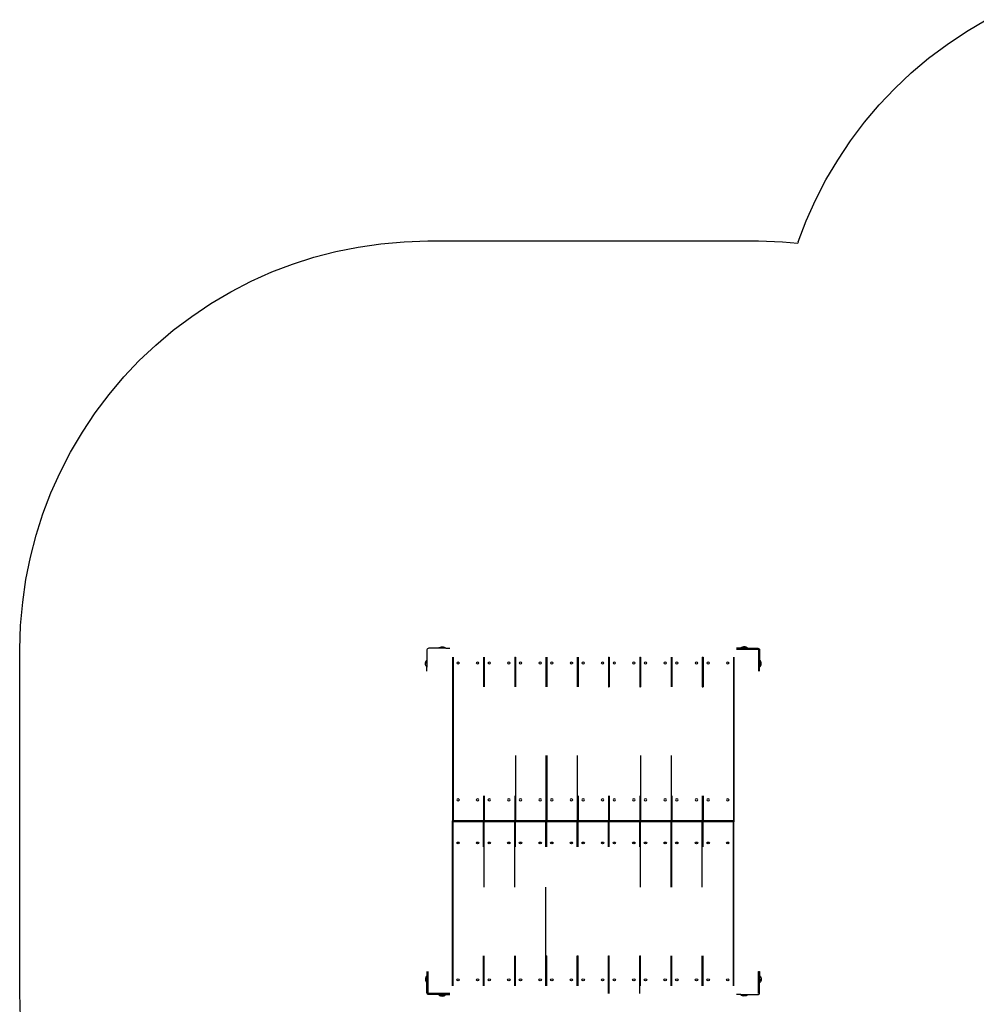
# Model space of a CAD drawing. Units: inches. Extents: x -16263 to -9223, y 9016 to 16639.
# Drawn here: x -16263 to -12748, y 12834 to 16452 of the extents above; entities that cross this region are included whole.
import ezdxf

# ---------------------------------------------------------------- set-up
doc = ezdxf.new("R2010")
doc.units = ezdxf.units.IN
doc.layers.add('Elverdal_SafetyZone', color=7, linetype='Continuous', true_color=0xd53697)
doc.layers.add('Elverdal_Tower', color=7, linetype='Continuous', true_color=0x9c4268)

msp = doc.modelspace()

# ---------------------------------------------------------------- linework, layer by layer
at = {"layer": 'Elverdal_SafetyZone'}
for p, q in [((-12784.7, 16408.2), (-12711.7, 16451.5)), ((-12855.6, 16360.9), (-12784.7, 16408.2)), ((-12923.5, 16310), (-12855.6, 16360.9)), ((-12987.9, 16256), (-12923.5, 16310)), ((-13048.2, 16199.2), (-12987.9, 16256)), ((-13105, 16138.9), (-13048.2, 16199.2)), ((-13159, 16074.5), (-13105, 16138.9)), ((-13209.9, 16006.5), (-13159, 16074.5)), ((-13257.3, 15935.7), (-13209.9, 16006.5)), ((-13300.6, 15862.7), (-13257.3, 15935.7)), ((-13339.4, 15788.1), (-13300.6, 15862.7)), ((-13373.4, 15712.6), (-13339.4, 15788.1)), ((-13402.6, 15635.9), (-13373.4, 15712.6)), ((-15019.8, 15615.8), (-14936, 15627.8)), ((-14936, 15627.8), (-14850.5, 15635.5)), ((-14850.5, 15635.5), (-14763.1, 15638.9)), ((-14763.1, 15638.9), (-13548.1, 15638.9)), ((-13548.1, 15638.9), (-13460.8, 15635.5)), ((-13460.8, 15635.5), (-13404.4, 15630.4)), ((-13402.6, 15635.9), (-13404.4, 15630.4)), ((-15182.1, 15578.8), (-15101.8, 15599.5)), ((-15101.8, 15599.5), (-15019.8, 15615.8)), ((-15337.1, 15524.7), (-15260.5, 15553.9)), ((-15260.5, 15553.9), (-15182.1, 15578.8)), ((-15412.7, 15490.7), (-15337.1, 15524.7)), ((-15487.3, 15451.9), (-15412.7, 15490.7)), ((-15560.3, 15408.6), (-15487.3, 15451.9)), ((-15631.1, 15361.3), (-15560.3, 15408.6)), ((-15699.1, 15310.4), (-15631.1, 15361.3)), ((-15763.5, 15256.3), (-15699.1, 15310.4)), ((-15823.8, 15199.5), (-15763.5, 15256.3)), ((-15880.6, 15139.3), (-15823.8, 15199.5)), ((-15934.6, 15074.8), (-15880.6, 15139.3)), ((-15985.5, 15006.9), (-15934.6, 15074.8)), ((-16032.8, 14936.1), (-15985.5, 15006.9)), ((-16076.1, 14863), (-16032.8, 14936.1)), ((-16115, 14788.4), (-16076.1, 14863)), ((-16148.9, 14712.9), (-16115, 14788.4)), ((-16178.2, 14636.3), (-16148.9, 14712.9)), ((-16203.1, 14557.8), (-16178.2, 14636.3)), ((-16223.7, 14477.6), (-16203.1, 14557.8)), ((-16240, 14395.6), (-16223.7, 14477.6)), ((-16252, 14311.8), (-16240, 14395.6)), ((-16259.7, 14226.2), (-16252, 14311.8)), ((-16263.1, 14138.9), (-16259.7, 14226.2)), ((-16263.1, 12873.9), (-16263.1, 14138.9)), ((-16259.7, 12786.5), (-16263.1, 12873.9))]:
    msp.add_line(p, q, dxfattribs=at)
at = {"layer": 'Elverdal_Tower'}
for points in [[(-14760.3, 14142.6), (-14763.5, 14142.9), (-14767.2, 14139.3), (-14766.8, 14136.1)], [(-14722.7, 14143.5), (-14721, 14144.9), (-14719.1, 14146), (-14717, 14146.8)], [(-14710.4, 14143.5), (-14714.5, 14143.5), (-14718.6, 14143.5), (-14722.7, 14143.5)], [(-14717, 14146.8), (-14714.8, 14147.6), (-14712.6, 14147.9), (-14710.4, 14147.9)], [(-14710.4, 14147.9), (-14708.2, 14147.9), (-14706, 14147.6), (-14703.9, 14146.8)], [(-14710.4, 14143.5), (-14706.3, 14143.5), (-14702.2, 14143.5), (-14698.1, 14143.5)], [(-14703.9, 14146.8), (-14701.7, 14146), (-14699.8, 14144.9), (-14698.1, 14143.5)], [(-13607.4, 14146.8), (-13609.5, 14146), (-13611.5, 14144.9), (-13613.2, 14143.5)], [(-13600.8, 14143.5), (-13604.9, 14143.5), (-13609, 14143.5), (-13613.2, 14143.5)], [(-13600.8, 14147.9), (-13603, 14147.9), (-13605.3, 14147.6), (-13607.4, 14146.8)], [(-13594.3, 14146.8), (-13596.4, 14147.6), (-13598.7, 14147.9), (-13600.8, 14147.9)], [(-13600.8, 14143.5), (-13596.7, 14143.5), (-13592.6, 14143.5), (-13588.5, 14143.5)], [(-13588.5, 14143.5), (-13590.2, 14144.9), (-13592.2, 14146), (-13594.3, 14146.8)], [(-13550.9, 14142.6), (-13547.7, 14142.9), (-13544.1, 14139.3), (-13544.4, 14136.1)], [(-14766.8, 14136.1), (-14766.8, 14123.5), (-14766.8, 14111), (-14766.8, 14098.4)], [(-14722.7, 14142.6), (-14735.3, 14142.6), (-14747.8, 14142.6), (-14760.3, 14142.6)], [(-14698.1, 14142.6), (-14706.3, 14142.6), (-14714.5, 14142.6), (-14722.7, 14142.6)], [(-14697.4, 14142.6), (-14697.6, 14142.6), (-14697.9, 14142.6), (-14698.1, 14142.6)], [(-14697.4, 14142.6), (-14692.4, 14142.6), (-14687.4, 14142.6), (-14682.4, 14142.6)], [(-14672.5, 14110.1), (-14672.5, 13909.4), (-14672.5, 13708.6), (-14672.5, 13507.9)], [(-14671, 14110.1), (-14671, 13909.4), (-14671, 13708.6), (-14671, 13507.9)], [(-14559.1, 14110.1), (-14559.1, 14073.5), (-14559.1, 14036.9), (-14559.1, 14000.3)], [(-14556.1, 14110.1), (-14556.1, 14073.5), (-14556.1, 14036.9), (-14556.1, 14000.3)], [(-14444.3, 14110.1), (-14444.3, 14073.5), (-14444.3, 14036.9), (-14444.3, 14000.3)], [(-14444.3, 14110.1), (-14443.3, 14110.1), (-14442.3, 14110.1), (-14441.3, 14110.1)], [(-14441.3, 14110.1), (-14441.3, 14073.5), (-14441.3, 14036.9), (-14441.3, 14000.3)], [(-14329.4, 14110.1), (-14329.4, 14073.5), (-14329.4, 14036.9), (-14329.4, 14000.3)], [(-14326.4, 14110.1), (-14326.4, 14073.5), (-14326.4, 14036.9), (-14326.4, 14000.3)], [(-14214.5, 14110.1), (-14214.5, 14073.5), (-14214.5, 14036.9), (-14214.5, 14000.3)], [(-14211.6, 14110.1), (-14211.6, 14073.5), (-14211.6, 14036.9), (-14211.6, 14000.3)], [(-14099.7, 14110.1), (-14099.7, 14073.5), (-14099.7, 14036.9), (-14099.7, 14000.3)], [(-14099.7, 14110.1), (-14098.7, 14110.1), (-14097.7, 14110.1), (-14096.7, 14110.1)], [(-14096.7, 14110.1), (-14096.7, 14073.5), (-14096.7, 14036.9), (-14096.7, 14000.3)], [(-13984.8, 14110.1), (-13984.8, 14073.5), (-13984.8, 14036.9), (-13984.8, 14000.3)], [(-13984.8, 14110.1), (-13983.8, 14110.1), (-13982.8, 14110.1), (-13981.9, 14110.1)], [(-13981.9, 14110.1), (-13981.9, 14073.5), (-13981.9, 14036.9), (-13981.9, 14000.3)], [(-13870, 14110.1), (-13870, 14073.5), (-13870, 14036.9), (-13870, 14000.3)], [(-13867, 14110.1), (-13867, 14073.5), (-13867, 14036.9), (-13867, 14000.3)], [(-13755.1, 14110.1), (-13755.1, 14073.5), (-13755.1, 14036.9), (-13755.1, 14000.3)], [(-13755.1, 14110.1), (-13754.1, 14110.1), (-13753.1, 14110.1), (-13752.1, 14110.1)], [(-13752.1, 14110.1), (-13752.1, 14073.5), (-13752.1, 14036.9), (-13752.1, 14000.3)], [(-13640.3, 14110.1), (-13640.3, 13909.4), (-13640.3, 13708.6), (-13640.3, 13507.9)], [(-13638.8, 14110.1), (-13638.8, 13909.4), (-13638.8, 13708.6), (-13638.8, 13507.9)], [(-13613.8, 14142.6), (-13618.8, 14142.6), (-13623.8, 14142.6), (-13628.8, 14142.6)], [(-13548.9, 14138.1), (-13575.5, 14138.1), (-13602.2, 14138.1), (-13628.8, 14138.1)], [(-13613.8, 14142.6), (-13613.6, 14142.6), (-13613.4, 14142.6), (-13613.2, 14142.6)], [(-13613.2, 14142.6), (-13604.9, 14142.6), (-13596.7, 14142.6), (-13588.5, 14142.6)], [(-13588.5, 14142.6), (-13576, 14142.6), (-13563.4, 14142.6), (-13550.9, 14142.6)], [(-13548.9, 14138.1), (-13548.9, 14111.4), (-13548.9, 14084.8), (-13548.9, 14058.2)], [(-13544.4, 14136.1), (-13544.4, 14123.5), (-13544.4, 14111), (-13544.4, 14098.4)], [(-14772.2, 14086.1), (-14772.2, 14088.3), (-14771.8, 14090.6), (-14771.1, 14092.7)], [(-14771.1, 14079.6), (-14771.8, 14081.7), (-14772.2, 14084), (-14772.2, 14086.1)], [(-14771.1, 14092.7), (-14770.3, 14094.8), (-14769.1, 14096.8), (-14767.7, 14098.4)], [(-14767.7, 14073.8), (-14769.1, 14075.5), (-14770.3, 14077.5), (-14771.1, 14079.6)], [(-14767.7, 14086.1), (-14767.7, 14090.2), (-14767.7, 14094.3), (-14767.7, 14098.4)], [(-14767.7, 14086.1), (-14767.7, 14082), (-14767.7, 14077.9), (-14767.7, 14073.8)], [(-14766.8, 14098.4), (-14766.8, 14090.2), (-14766.8, 14082), (-14766.8, 14073.8)], [(-14766.8, 14073.8), (-14766.8, 14073.6), (-14766.8, 14073.4), (-14766.8, 14073.1)], [(-14766.8, 14058.2), (-14766.8, 14063.2), (-14766.8, 14068.2), (-14766.8, 14073.1)], [(-14652.5, 14091.8), (-14654.9, 14091.9), (-14657.6, 14090), (-14657.3, 14088.3)], [(-14657.3, 14088.3), (-14657.6, 14086.7), (-14654.9, 14084.7), (-14652.5, 14084.9)], [(-14647.6, 14088.3), (-14647.4, 14090), (-14650.1, 14091.9), (-14652.5, 14091.8)], [(-14652.5, 14084.9), (-14650.1, 14084.7), (-14647.4, 14086.7), (-14647.6, 14088.3)], [(-14580.6, 14091.8), (-14583, 14091.9), (-14585.7, 14090), (-14585.4, 14088.3)], [(-14585.4, 14088.3), (-14585.7, 14086.7), (-14583, 14084.7), (-14580.6, 14084.9)], [(-14575.7, 14088.3), (-14575.5, 14090), (-14578.2, 14091.9), (-14580.6, 14091.8)], [(-14580.6, 14084.9), (-14578.2, 14084.7), (-14575.5, 14086.7), (-14575.7, 14088.3)], [(-14537.6, 14091.8), (-14540, 14091.9), (-14542.7, 14090), (-14542.5, 14088.3)], [(-14542.5, 14088.3), (-14542.7, 14086.7), (-14540, 14084.7), (-14537.6, 14084.9)], [(-14532.8, 14088.3), (-14532.5, 14090), (-14535.2, 14091.9), (-14537.6, 14091.8)], [(-14537.6, 14084.9), (-14535.2, 14084.7), (-14532.5, 14086.7), (-14532.8, 14088.3)], [(-14465.7, 14091.8), (-14468.1, 14091.9), (-14470.8, 14090), (-14470.6, 14088.3)], [(-14470.6, 14088.3), (-14470.8, 14086.7), (-14468.1, 14084.7), (-14465.7, 14084.9)], [(-14460.9, 14088.3), (-14460.6, 14090), (-14463.3, 14091.9), (-14465.7, 14091.8)], [(-14465.7, 14084.9), (-14463.3, 14084.7), (-14460.6, 14086.7), (-14460.9, 14088.3)], [(-14422.8, 14091.8), (-14425.2, 14091.9), (-14427.9, 14090), (-14427.6, 14088.3)], [(-14427.6, 14088.3), (-14427.9, 14086.7), (-14425.2, 14084.7), (-14422.8, 14084.9)], [(-14417.9, 14088.3), (-14417.7, 14090), (-14420.4, 14091.9), (-14422.8, 14091.8)], [(-14422.8, 14084.9), (-14420.4, 14084.7), (-14417.7, 14086.7), (-14417.9, 14088.3)], [(-14350.9, 14091.8), (-14353.3, 14091.9), (-14356, 14090), (-14355.7, 14088.3)], [(-14355.7, 14088.3), (-14356, 14086.7), (-14353.3, 14084.7), (-14350.9, 14084.9)], [(-14346, 14088.3), (-14345.8, 14090), (-14348.5, 14091.9), (-14350.9, 14091.8)], [(-14350.9, 14084.9), (-14348.5, 14084.7), (-14345.8, 14086.7), (-14346, 14088.3)], [(-14307.9, 14091.8), (-14310.3, 14091.9), (-14313, 14090), (-14312.8, 14088.3)], [(-14312.8, 14088.3), (-14313, 14086.7), (-14310.3, 14084.7), (-14307.9, 14084.9)], [(-14303.1, 14088.3), (-14302.8, 14090), (-14305.5, 14091.9), (-14307.9, 14091.8)], [(-14307.9, 14084.9), (-14305.5, 14084.7), (-14302.8, 14086.7), (-14303.1, 14088.3)], [(-14236, 14091.8), (-14238.4, 14091.9), (-14241.1, 14090), (-14240.9, 14088.3)], [(-14240.9, 14088.3), (-14241.1, 14086.7), (-14238.4, 14084.7), (-14236, 14084.9)], [(-14231.2, 14088.3), (-14230.9, 14090), (-14233.6, 14091.9), (-14236, 14091.8)], [(-14236, 14084.9), (-14233.6, 14084.7), (-14230.9, 14086.7), (-14231.2, 14088.3)], [(-14231.2, 14088.3), (-14231.2, 14088.3), (-14231.2, 14088.2), (-14231.2, 14088.1)], [(-14193.1, 14091.8), (-14195.5, 14091.9), (-14198.2, 14090), (-14197.9, 14088.3)], [(-14197.9, 14088.3), (-14198.2, 14086.7), (-14195.5, 14084.7), (-14193.1, 14084.9)], [(-14188.2, 14088.3), (-14188, 14090), (-14190.7, 14091.9), (-14193.1, 14091.8)], [(-14193.1, 14084.9), (-14190.7, 14084.7), (-14188, 14086.7), (-14188.2, 14088.3)], [(-14121.2, 14091.8), (-14123.6, 14091.9), (-14126.3, 14090), (-14126, 14088.3)], [(-14126, 14088.3), (-14126.3, 14086.7), (-14123.6, 14084.7), (-14121.2, 14084.9)], [(-14116.3, 14088.3), (-14116.1, 14090), (-14118.8, 14091.9), (-14121.2, 14091.8)], [(-14121.2, 14084.9), (-14118.8, 14084.7), (-14116.1, 14086.7), (-14116.3, 14088.3)], [(-14099.7, 14099.1), (-14098.7, 14099.1), (-14097.7, 14099.1), (-14096.7, 14099.1)], [(-14078.2, 14091.8), (-14080.6, 14091.9), (-14083.3, 14090), (-14083.1, 14088.3)], [(-14083.1, 14088.3), (-14083.3, 14086.7), (-14080.6, 14084.7), (-14078.2, 14084.9)], [(-14073.4, 14088.3), (-14073.1, 14090), (-14075.8, 14091.9), (-14078.2, 14091.8)], [(-14078.2, 14084.9), (-14075.8, 14084.7), (-14073.1, 14086.7), (-14073.4, 14088.3)], [(-14006.3, 14091.8), (-14008.7, 14091.9), (-14011.4, 14090), (-14011.2, 14088.3)], [(-14011.2, 14088.3), (-14011.4, 14086.7), (-14008.7, 14084.7), (-14006.3, 14084.9)], [(-14001.5, 14088.3), (-14001.2, 14090), (-14003.9, 14091.9), (-14006.3, 14091.8)], [(-14006.3, 14084.9), (-14003.9, 14084.7), (-14001.2, 14086.7), (-14001.5, 14088.3)], [(-13984.8, 14099.1), (-13983.8, 14099.1), (-13982.8, 14099.1), (-13981.9, 14099.1)], [(-13963.4, 14091.8), (-13965.8, 14091.9), (-13968.5, 14090), (-13968.2, 14088.3)], [(-13968.2, 14088.3), (-13968.5, 14086.7), (-13965.8, 14084.7), (-13963.4, 14084.9)], [(-13958.5, 14088.3), (-13958.3, 14090), (-13961, 14091.9), (-13963.4, 14091.8)], [(-13963.4, 14084.9), (-13961, 14084.7), (-13958.3, 14086.7), (-13958.5, 14088.3)], [(-13891.5, 14091.8), (-13893.9, 14091.9), (-13896.6, 14090), (-13896.3, 14088.3)], [(-13896.3, 14088.3), (-13896.6, 14086.7), (-13893.9, 14084.7), (-13891.5, 14084.9)], [(-13886.6, 14088.3), (-13886.4, 14090), (-13889.1, 14091.9), (-13891.5, 14091.8)], [(-13891.5, 14084.9), (-13889.1, 14084.7), (-13886.4, 14086.7), (-13886.6, 14088.3)], [(-13848.5, 14091.8), (-13850.9, 14091.9), (-13853.6, 14090), (-13853.4, 14088.3)], [(-13853.4, 14088.3), (-13853.6, 14086.7), (-13850.9, 14084.7), (-13848.5, 14084.9)], [(-13843.7, 14088.3), (-13843.4, 14090), (-13846.1, 14091.9), (-13848.5, 14091.8)], [(-13848.5, 14084.9), (-13846.1, 14084.7), (-13843.4, 14086.7), (-13843.7, 14088.3)], [(-13776.1, 14091.8), (-13778.5, 14091.9), (-13781.2, 14090), (-13781, 14088.3)], [(-13781, 14088.3), (-13781.2, 14086.7), (-13778.5, 14084.7), (-13776.1, 14084.9)], [(-13771.3, 14088.3), (-13771, 14090), (-13773.7, 14091.9), (-13776.1, 14091.8)], [(-13776.1, 14084.9), (-13773.7, 14084.7), (-13771, 14086.7), (-13771.3, 14088.3)], [(-13755.1, 14099.1), (-13754.1, 14099.1), (-13753.1, 14099.1), (-13752.1, 14099.1)], [(-13733.7, 14091.8), (-13736.1, 14091.9), (-13738.8, 14090), (-13738.5, 14088.3)], [(-13738.5, 14088.3), (-13738.8, 14086.7), (-13736.1, 14084.7), (-13733.7, 14084.9)], [(-13728.8, 14088.3), (-13728.6, 14090), (-13731.3, 14091.9), (-13733.7, 14091.8)], [(-13733.7, 14084.9), (-13731.3, 14084.7), (-13728.6, 14086.7), (-13728.8, 14088.3)], [(-13661.8, 14091.8), (-13664.1, 14091.9), (-13666.9, 14090), (-13666.6, 14088.3)], [(-13666.6, 14088.3), (-13666.9, 14086.7), (-13664.1, 14084.7), (-13661.8, 14084.9)], [(-13656.9, 14088.3), (-13656.7, 14090), (-13659.4, 14091.9), (-13661.8, 14091.8)], [(-13661.8, 14084.9), (-13659.4, 14084.7), (-13656.7, 14086.7), (-13656.9, 14088.3)], [(-13544.4, 14098.4), (-13544.4, 14090.2), (-13544.4, 14082), (-13544.4, 14073.8)], [(-13544.4, 14073.8), (-13544.4, 14073.6), (-13544.4, 14073.4), (-13544.4, 14073.1)], [(-13544.4, 14058.2), (-13544.4, 14063.2), (-13544.4, 14068.2), (-13544.4, 14073.1)], [(-13540.2, 14092.7), (-13541, 14094.8), (-13542.1, 14096.8), (-13543.5, 14098.4)], [(-13543.5, 14086.1), (-13543.5, 14090.2), (-13543.5, 14094.3), (-13543.5, 14098.4)], [(-13543.5, 14086.1), (-13543.5, 14082), (-13543.5, 14077.9), (-13543.5, 14073.8)], [(-13543.5, 14073.8), (-13542.1, 14075.5), (-13541, 14077.5), (-13540.2, 14079.6)], [(-13539, 14086.1), (-13539, 14088.3), (-13539.4, 14090.6), (-13540.2, 14092.7)], [(-13540.2, 14079.6), (-13539.4, 14081.7), (-13539, 14084), (-13539, 14086.1)], [(-14099.7, 14032), (-14098.7, 14032), (-14097.7, 14032), (-14096.7, 14032)], [(-14099.7, 14000.3), (-14098.7, 14000.3), (-14097.7, 14000.3), (-14096.7, 14000.3)], [(-13984.8, 14032), (-13983.8, 14032), (-13982.8, 14032), (-13981.9, 14032)], [(-13984.8, 14000.3), (-13983.8, 14000.3), (-13982.8, 14000.3), (-13981.9, 14000.3)], [(-13755.1, 14032), (-13754.1, 14032), (-13753.1, 14032), (-13752.1, 14032)], [(-13755.1, 14000.3), (-13754.1, 14000.3), (-13753.1, 14000.3), (-13752.1, 14000.3)], [(-14441.3, 13748.6), (-14441.3, 13716.9), (-14441.3, 13685.3), (-14441.3, 13653.7)], [(-14329.4, 13748.6), (-14329.4, 13716.9), (-14329.4, 13685.3), (-14329.4, 13653.7)], [(-14326.4, 13748.6), (-14326.4, 13716.9), (-14326.4, 13685.3), (-14326.4, 13653.7)], [(-14214.5, 13748.6), (-14214.5, 13716.9), (-14214.5, 13685.3), (-14214.5, 13653.7)], [(-13981.9, 13748.6), (-13981.9, 13716.9), (-13981.9, 13685.3), (-13981.9, 13653.7)], [(-13870, 13748.6), (-13870, 13716.9), (-13870, 13685.3), (-13870, 13653.7)], [(-14441.3, 13653.7), (-14441.3, 13635.8), (-14441.3, 13617.9), (-14441.3, 13600)], [(-14329.4, 13653.7), (-14329.4, 13635.8), (-14329.4, 13617.9), (-14329.4, 13600)], [(-14326.4, 13653.7), (-14326.4, 13635.8), (-14326.4, 13617.9), (-14326.4, 13600)], [(-14214.5, 13653.7), (-14214.5, 13635.8), (-14214.5, 13617.9), (-14214.5, 13600)], [(-13981.9, 13653.7), (-13981.9, 13635.8), (-13981.9, 13617.9), (-13981.9, 13600)], [(-13870, 13653.7), (-13870, 13635.8), (-13870, 13617.9), (-13870, 13600)], [(-14652.5, 13589.1), (-14654.9, 13589.2), (-14657.6, 13587.3), (-14657.3, 13585.6)], [(-14657.3, 13585.6), (-14657.6, 13583.9), (-14654.9, 13582), (-14652.5, 13582.2)], [(-14647.6, 13585.6), (-14647.4, 13587.3), (-14650.1, 13589.2), (-14652.5, 13589.1)], [(-14652.5, 13582.2), (-14650.1, 13582), (-14647.4, 13583.9), (-14647.6, 13585.6)], [(-14580.6, 13589.1), (-14583, 13589.2), (-14585.7, 13587.3), (-14585.4, 13585.6)], [(-14585.4, 13585.6), (-14585.7, 13583.9), (-14583, 13582), (-14580.6, 13582.2)], [(-14575.7, 13585.6), (-14575.5, 13587.3), (-14578.2, 13589.2), (-14580.6, 13589.1)], [(-14580.6, 13582.2), (-14578.2, 13582), (-14575.5, 13583.9), (-14575.7, 13585.6)], [(-14559.1, 13600), (-14559.1, 13569.3), (-14559.1, 13538.6), (-14559.1, 13507.9)], [(-14556.1, 13600), (-14556.1, 13569.3), (-14556.1, 13538.6), (-14556.1, 13507.9)], [(-14537.6, 13589.1), (-14540, 13589.2), (-14542.7, 13587.3), (-14542.5, 13585.6)], [(-14542.5, 13585.6), (-14542.7, 13583.9), (-14540, 13582), (-14537.6, 13582.2)], [(-14532.8, 13585.6), (-14532.5, 13587.3), (-14535.2, 13589.2), (-14537.6, 13589.1)], [(-14537.6, 13582.2), (-14535.2, 13582), (-14532.5, 13583.9), (-14532.8, 13585.6)], [(-14465.7, 13589.1), (-14468.1, 13589.2), (-14470.8, 13587.3), (-14470.6, 13585.6)], [(-14470.6, 13585.6), (-14470.8, 13583.9), (-14468.1, 13582), (-14465.7, 13582.2)], [(-14460.9, 13585.6), (-14460.6, 13587.3), (-14463.3, 13589.2), (-14465.7, 13589.1)], [(-14465.7, 13582.2), (-14463.3, 13582), (-14460.6, 13583.9), (-14460.9, 13585.6)], [(-14444.3, 13600), (-14444.3, 13569.3), (-14444.3, 13538.6), (-14444.3, 13507.9)], [(-14441.3, 13600), (-14441.3, 13569.3), (-14441.3, 13538.6), (-14441.3, 13507.9)], [(-14422.8, 13589.1), (-14425.2, 13589.2), (-14427.9, 13587.3), (-14427.6, 13585.6)], [(-14427.6, 13585.6), (-14427.9, 13583.9), (-14425.2, 13582), (-14422.8, 13582.2)], [(-14417.9, 13585.6), (-14417.7, 13587.3), (-14420.4, 13589.2), (-14422.8, 13589.1)], [(-14422.8, 13582.2), (-14420.4, 13582), (-14417.7, 13583.9), (-14417.9, 13585.6)], [(-14350.9, 13589.1), (-14353.3, 13589.2), (-14356, 13587.3), (-14355.7, 13585.6)], [(-14355.7, 13585.6), (-14356, 13583.9), (-14353.3, 13582), (-14350.9, 13582.2)], [(-14346, 13585.6), (-14345.8, 13587.3), (-14348.5, 13589.2), (-14350.9, 13589.1)], [(-14350.9, 13582.2), (-14348.5, 13582), (-14345.8, 13583.9), (-14346, 13585.6)], [(-14329.4, 13600), (-14329.4, 13569.3), (-14329.4, 13538.6), (-14329.4, 13507.9)], [(-14326.4, 13600), (-14326.4, 13569.3), (-14326.4, 13538.6), (-14326.4, 13507.9)], [(-14307.9, 13589.1), (-14310.3, 13589.2), (-14313, 13587.3), (-14312.8, 13585.6)], [(-14312.8, 13585.6), (-14313, 13583.9), (-14310.3, 13582), (-14307.9, 13582.2)], [(-14303.1, 13585.6), (-14302.8, 13587.3), (-14305.5, 13589.2), (-14307.9, 13589.1)], [(-14307.9, 13582.2), (-14305.5, 13582), (-14302.8, 13583.9), (-14303.1, 13585.6)], [(-14236, 13589.1), (-14238.4, 13589.2), (-14241.1, 13587.3), (-14240.9, 13585.6)], [(-14240.9, 13585.6), (-14241.1, 13583.9), (-14238.4, 13582), (-14236, 13582.2)], [(-14231.2, 13585.6), (-14230.9, 13587.3), (-14233.6, 13589.2), (-14236, 13589.1)], [(-14236, 13582.2), (-14233.6, 13582), (-14230.9, 13583.9), (-14231.2, 13585.6)], [(-14214.5, 13600), (-14214.5, 13569.3), (-14214.5, 13538.6), (-14214.5, 13507.9)], [(-14211.6, 13600), (-14211.6, 13569.3), (-14211.6, 13538.6), (-14211.6, 13507.9)], [(-14193.1, 13589.1), (-14195.5, 13589.2), (-14198.2, 13587.3), (-14197.9, 13585.6)], [(-14197.9, 13585.6), (-14198.2, 13583.9), (-14195.5, 13582), (-14193.1, 13582.2)], [(-14188.2, 13585.6), (-14188, 13587.3), (-14190.7, 13589.2), (-14193.1, 13589.1)], [(-14193.1, 13582.2), (-14190.7, 13582), (-14188, 13583.9), (-14188.2, 13585.6)], [(-14121.2, 13589.1), (-14123.6, 13589.2), (-14126.3, 13587.3), (-14126, 13585.6)], [(-14126, 13585.6), (-14126.3, 13583.9), (-14123.6, 13582), (-14121.2, 13582.2)], [(-14116.3, 13585.6), (-14116.1, 13587.3), (-14118.8, 13589.2), (-14121.2, 13589.1)], [(-14121.2, 13582.2), (-14118.8, 13582), (-14116.1, 13583.9), (-14116.3, 13585.6)], [(-14099.7, 13600), (-14099.7, 13569.3), (-14099.7, 13538.6), (-14099.7, 13507.9)], [(-14096.7, 13600), (-14096.7, 13569.3), (-14096.7, 13538.6), (-14096.7, 13507.9)], [(-14078.2, 13589.1), (-14080.6, 13589.2), (-14083.3, 13587.3), (-14083.1, 13585.6)], [(-14083.1, 13585.6), (-14083.3, 13583.9), (-14080.6, 13582), (-14078.2, 13582.2)], [(-14073.4, 13585.6), (-14073.1, 13587.3), (-14075.8, 13589.2), (-14078.2, 13589.1)], [(-14078.2, 13582.2), (-14075.8, 13582), (-14073.1, 13583.9), (-14073.4, 13585.6)], [(-14006.3, 13589.1), (-14008.7, 13589.2), (-14011.4, 13587.3), (-14011.2, 13585.6)], [(-14011.2, 13585.6), (-14011.4, 13583.9), (-14008.7, 13582), (-14006.3, 13582.2)], [(-14001.5, 13585.6), (-14001.2, 13587.3), (-14003.9, 13589.2), (-14006.3, 13589.1)], [(-14006.3, 13582.2), (-14003.9, 13582), (-14001.2, 13583.9), (-14001.5, 13585.6)], [(-13984.8, 13600), (-13984.8, 13569.3), (-13984.8, 13538.6), (-13984.8, 13507.9)], [(-13981.9, 13600), (-13981.9, 13569.3), (-13981.9, 13538.6), (-13981.9, 13507.9)], [(-13963.4, 13589.1), (-13965.8, 13589.2), (-13968.5, 13587.3), (-13968.2, 13585.6)], [(-13968.2, 13585.6), (-13968.5, 13583.9), (-13965.8, 13582), (-13963.4, 13582.2)], [(-13958.5, 13585.6), (-13958.3, 13587.3), (-13961, 13589.2), (-13963.4, 13589.1)], [(-13963.4, 13582.2), (-13961, 13582), (-13958.3, 13583.9), (-13958.5, 13585.6)], [(-13891.5, 13589.1), (-13893.9, 13589.2), (-13896.6, 13587.3), (-13896.3, 13585.6)], [(-13896.3, 13585.6), (-13896.6, 13583.9), (-13893.9, 13582), (-13891.5, 13582.2)], [(-13886.6, 13585.6), (-13886.4, 13587.3), (-13889.1, 13589.2), (-13891.5, 13589.1)], [(-13891.5, 13582.2), (-13889.1, 13582), (-13886.4, 13583.9), (-13886.6, 13585.6)], [(-13870, 13600), (-13870, 13569.3), (-13870, 13538.6), (-13870, 13507.9)], [(-13867, 13600), (-13867, 13569.3), (-13867, 13538.6), (-13867, 13507.9)], [(-13848.5, 13589.1), (-13850.9, 13589.2), (-13853.6, 13587.3), (-13853.4, 13585.6)], [(-13853.4, 13585.6), (-13853.6, 13583.9), (-13850.9, 13582), (-13848.5, 13582.2)], [(-13843.7, 13585.6), (-13843.4, 13587.3), (-13846.1, 13589.2), (-13848.5, 13589.1)], [(-13848.5, 13582.2), (-13846.1, 13582), (-13843.4, 13583.9), (-13843.7, 13585.6)], [(-13776.1, 13589.1), (-13778.5, 13589.2), (-13781.2, 13587.3), (-13781, 13585.6)], [(-13781, 13585.6), (-13781.2, 13583.9), (-13778.5, 13582), (-13776.1, 13582.2)], [(-13771.3, 13585.6), (-13771, 13587.3), (-13773.7, 13589.2), (-13776.1, 13589.1)], [(-13776.1, 13582.2), (-13773.7, 13582), (-13771, 13583.9), (-13771.3, 13585.6)], [(-13755.1, 13600), (-13755.1, 13569.3), (-13755.1, 13538.6), (-13755.1, 13507.9)], [(-13752.1, 13600), (-13752.1, 13569.3), (-13752.1, 13538.6), (-13752.1, 13507.9)], [(-13733.7, 13589.1), (-13736.1, 13589.2), (-13738.8, 13587.3), (-13738.5, 13585.6)], [(-13738.5, 13585.6), (-13738.8, 13583.9), (-13736.1, 13582), (-13733.7, 13582.2)], [(-13728.8, 13585.6), (-13728.6, 13587.3), (-13731.3, 13589.2), (-13733.7, 13589.1)], [(-13733.7, 13582.2), (-13731.3, 13582), (-13728.6, 13583.9), (-13728.8, 13585.6)], [(-13661.8, 13589.1), (-13664.1, 13589.2), (-13666.9, 13587.3), (-13666.6, 13585.6)], [(-13666.6, 13585.6), (-13666.9, 13583.9), (-13664.1, 13582), (-13661.8, 13582.2)], [(-13656.9, 13585.6), (-13656.7, 13587.3), (-13659.4, 13589.2), (-13661.8, 13589.1)], [(-13661.8, 13582.2), (-13659.4, 13582), (-13656.7, 13583.9), (-13656.9, 13585.6)], [(-13638.8, 13507.9), (-13983.3, 13507.9), (-14327.9, 13507.9), (-14672.5, 13507.9)], [(-14672.5, 13504.9), (-14672.5, 13505.9), (-14672.5, 13506.9), (-14672.5, 13507.9)], [(-13638.8, 13504.9), (-13983.3, 13504.9), (-14327.9, 13504.9), (-14672.5, 13504.9)], [(-14672.5, 12902.7), (-14672.5, 13103.4), (-14672.5, 13304.1), (-14672.5, 13504.9)], [(-14671, 12902.7), (-14671, 13103.4), (-14671, 13304.1), (-14671, 13504.9)], [(-14559.1, 13412.8), (-14559.1, 13443.5), (-14559.1, 13474.2), (-14559.1, 13504.9)], [(-14556.1, 13412.8), (-14556.1, 13443.5), (-14556.1, 13474.2), (-14556.1, 13504.9)], [(-14444.3, 13412.8), (-14444.3, 13443.5), (-14444.3, 13474.2), (-14444.3, 13504.9)], [(-14441.3, 13412.8), (-14441.3, 13443.5), (-14441.3, 13474.2), (-14441.3, 13504.9)], [(-14329.4, 13412.8), (-14329.4, 13443.5), (-14329.4, 13474.2), (-14329.4, 13504.9)], [(-14326.4, 13412.8), (-14326.4, 13443.5), (-14326.4, 13474.2), (-14326.4, 13504.9)], [(-14214.5, 13412.8), (-14214.5, 13443.5), (-14214.5, 13474.2), (-14214.5, 13504.9)], [(-14211.6, 13412.8), (-14211.6, 13443.5), (-14211.6, 13474.2), (-14211.6, 13504.9)], [(-14099.7, 13412.8), (-14099.7, 13443.5), (-14099.7, 13474.2), (-14099.7, 13504.9)], [(-14096.7, 13412.8), (-14096.7, 13443.5), (-14096.7, 13474.2), (-14096.7, 13504.9)], [(-13984.8, 13412.8), (-13984.8, 13443.5), (-13984.8, 13474.2), (-13984.8, 13504.9)], [(-13981.9, 13412.8), (-13981.9, 13443.5), (-13981.9, 13474.2), (-13981.9, 13504.9)], [(-13870, 13412.8), (-13870, 13443.5), (-13870, 13474.2), (-13870, 13504.9)], [(-13867, 13412.8), (-13867, 13443.5), (-13867, 13474.2), (-13867, 13504.9)], [(-13755.1, 13412.8), (-13755.1, 13443.5), (-13755.1, 13474.2), (-13755.1, 13504.9)], [(-13752.1, 13412.8), (-13752.1, 13443.5), (-13752.1, 13474.2), (-13752.1, 13504.9)], [(-13640.3, 12902.7), (-13640.3, 13103.4), (-13640.3, 13304.1), (-13640.3, 13504.9)], [(-13638.8, 13507.9), (-13638.8, 13506.9), (-13638.8, 13505.9), (-13638.8, 13504.9)], [(-13638.8, 12902.7), (-13638.8, 13103.4), (-13638.8, 13304.1), (-13638.8, 13504.9)], [(-14657.3, 13427.1), (-14657.6, 13428.8), (-14654.9, 13430.7), (-14652.5, 13430.6)], [(-14652.5, 13423.7), (-14654.9, 13423.5), (-14657.6, 13425.4), (-14657.3, 13427.1)], [(-14652.5, 13430.6), (-14650.1, 13430.7), (-14647.4, 13428.8), (-14647.6, 13427.1)], [(-14647.6, 13427.1), (-14647.4, 13425.4), (-14650.1, 13423.5), (-14652.5, 13423.7)], [(-14585.4, 13427.1), (-14585.7, 13428.8), (-14583, 13430.7), (-14580.6, 13430.6)], [(-14580.6, 13423.7), (-14583, 13423.5), (-14585.7, 13425.4), (-14585.4, 13427.1)], [(-14580.6, 13430.6), (-14578.2, 13430.7), (-14575.5, 13428.8), (-14575.7, 13427.1)], [(-14575.7, 13427.1), (-14575.5, 13425.4), (-14578.2, 13423.5), (-14580.6, 13423.7)], [(-14542.5, 13427.1), (-14542.7, 13428.8), (-14540, 13430.7), (-14537.6, 13430.6)], [(-14537.6, 13423.7), (-14540, 13423.5), (-14542.7, 13425.4), (-14542.5, 13427.1)], [(-14537.6, 13430.6), (-14535.2, 13430.7), (-14532.5, 13428.8), (-14532.8, 13427.1)], [(-14532.8, 13427.1), (-14532.5, 13425.4), (-14535.2, 13423.5), (-14537.6, 13423.7)], [(-14470.6, 13427.1), (-14470.8, 13428.8), (-14468.1, 13430.7), (-14465.7, 13430.6)], [(-14465.7, 13423.7), (-14468.1, 13423.5), (-14470.8, 13425.4), (-14470.6, 13427.1)], [(-14465.7, 13430.6), (-14463.3, 13430.7), (-14460.6, 13428.8), (-14460.9, 13427.1)], [(-14460.9, 13427.1), (-14460.6, 13425.4), (-14463.3, 13423.5), (-14465.7, 13423.7)], [(-14427.6, 13427.1), (-14427.9, 13428.8), (-14425.2, 13430.7), (-14422.8, 13430.6)], [(-14422.8, 13423.7), (-14425.2, 13423.5), (-14427.9, 13425.4), (-14427.6, 13427.1)], [(-14422.8, 13430.6), (-14420.4, 13430.7), (-14417.7, 13428.8), (-14417.9, 13427.1)], [(-14417.9, 13427.1), (-14417.7, 13425.4), (-14420.4, 13423.5), (-14422.8, 13423.7)], [(-14355.7, 13427.1), (-14356, 13428.8), (-14353.3, 13430.7), (-14350.9, 13430.6)], [(-14350.9, 13423.7), (-14353.3, 13423.5), (-14356, 13425.4), (-14355.7, 13427.1)], [(-14350.9, 13430.6), (-14348.5, 13430.7), (-14345.8, 13428.8), (-14346, 13427.1)], [(-14346, 13427.1), (-14345.8, 13425.4), (-14348.5, 13423.5), (-14350.9, 13423.7)], [(-14312.8, 13427.1), (-14313, 13428.8), (-14310.3, 13430.7), (-14307.9, 13430.6)], [(-14307.9, 13423.7), (-14310.3, 13423.5), (-14313, 13425.4), (-14312.8, 13427.1)], [(-14307.9, 13430.6), (-14305.5, 13430.7), (-14302.8, 13428.8), (-14303.1, 13427.1)], [(-14303.1, 13427.1), (-14302.8, 13425.4), (-14305.5, 13423.5), (-14307.9, 13423.7)], [(-14240.9, 13427.1), (-14241.1, 13428.8), (-14238.4, 13430.7), (-14236, 13430.6)], [(-14236, 13423.7), (-14238.4, 13423.5), (-14241.1, 13425.4), (-14240.9, 13427.1)], [(-14236, 13430.6), (-14233.6, 13430.7), (-14230.9, 13428.8), (-14231.2, 13427.1)], [(-14231.2, 13427.1), (-14230.9, 13425.4), (-14233.6, 13423.5), (-14236, 13423.7)], [(-14197.9, 13427.1), (-14198.2, 13428.8), (-14195.5, 13430.7), (-14193.1, 13430.6)], [(-14193.1, 13423.7), (-14195.5, 13423.5), (-14198.2, 13425.4), (-14197.9, 13427.1)], [(-14193.1, 13430.6), (-14190.7, 13430.7), (-14188, 13428.8), (-14188.2, 13427.1)], [(-14188.2, 13427.1), (-14188, 13425.4), (-14190.7, 13423.5), (-14193.1, 13423.7)], [(-14126, 13427.1), (-14126.3, 13428.8), (-14123.6, 13430.7), (-14121.2, 13430.6)], [(-14121.2, 13423.7), (-14123.6, 13423.5), (-14126.3, 13425.4), (-14126, 13427.1)], [(-14121.2, 13430.6), (-14118.8, 13430.7), (-14116.1, 13428.8), (-14116.3, 13427.1)], [(-14116.3, 13427.1), (-14116.1, 13425.4), (-14118.8, 13423.5), (-14121.2, 13423.7)], [(-14083.1, 13427.1), (-14083.3, 13428.8), (-14080.6, 13430.7), (-14078.2, 13430.6)], [(-14078.2, 13423.7), (-14080.6, 13423.5), (-14083.3, 13425.4), (-14083.1, 13427.1)], [(-14078.2, 13430.6), (-14075.8, 13430.7), (-14073.1, 13428.8), (-14073.4, 13427.1)], [(-14073.4, 13427.1), (-14073.1, 13425.4), (-14075.8, 13423.5), (-14078.2, 13423.7)], [(-14011.2, 13427.1), (-14011.4, 13428.8), (-14008.7, 13430.7), (-14006.3, 13430.6)], [(-14006.3, 13423.7), (-14008.7, 13423.5), (-14011.4, 13425.4), (-14011.2, 13427.1)], [(-14006.3, 13430.6), (-14003.9, 13430.7), (-14001.2, 13428.8), (-14001.5, 13427.1)], [(-14001.5, 13427.1), (-14001.2, 13425.4), (-14003.9, 13423.5), (-14006.3, 13423.7)], [(-13968.2, 13427.1), (-13968.5, 13428.8), (-13965.8, 13430.7), (-13963.4, 13430.6)], [(-13963.4, 13423.7), (-13965.8, 13423.5), (-13968.5, 13425.4), (-13968.2, 13427.1)], [(-13963.4, 13430.6), (-13961, 13430.7), (-13958.3, 13428.8), (-13958.5, 13427.1)], [(-13958.5, 13427.1), (-13958.3, 13425.4), (-13961, 13423.5), (-13963.4, 13423.7)], [(-13896.3, 13427.1), (-13896.6, 13428.8), (-13893.9, 13430.7), (-13891.5, 13430.6)], [(-13891.5, 13423.7), (-13893.9, 13423.5), (-13896.6, 13425.4), (-13896.3, 13427.1)], [(-13891.5, 13430.6), (-13889.1, 13430.7), (-13886.4, 13428.8), (-13886.6, 13427.1)], [(-13886.6, 13427.1), (-13886.4, 13425.4), (-13889.1, 13423.5), (-13891.5, 13423.7)], [(-13853.4, 13427.1), (-13853.6, 13428.8), (-13850.9, 13430.7), (-13848.5, 13430.6)], [(-13848.5, 13423.7), (-13850.9, 13423.5), (-13853.6, 13425.4), (-13853.4, 13427.1)], [(-13848.5, 13430.6), (-13846.1, 13430.7), (-13843.4, 13428.8), (-13843.7, 13427.1)], [(-13843.7, 13427.1), (-13843.4, 13425.4), (-13846.1, 13423.5), (-13848.5, 13423.7)], [(-13781, 13427.1), (-13781.2, 13428.8), (-13778.5, 13430.7), (-13776.1, 13430.6)], [(-13776.1, 13423.7), (-13778.5, 13423.5), (-13781.2, 13425.4), (-13781, 13427.1)], [(-13776.1, 13430.6), (-13773.7, 13430.7), (-13771, 13428.8), (-13771.3, 13427.1)], [(-13771.3, 13427.1), (-13771, 13425.4), (-13773.7, 13423.5), (-13776.1, 13423.7)], [(-13738.5, 13427.1), (-13738.8, 13428.8), (-13736.1, 13430.7), (-13733.7, 13430.6)], [(-13733.7, 13423.7), (-13736.1, 13423.5), (-13738.8, 13425.4), (-13738.5, 13427.1)], [(-13733.7, 13430.6), (-13731.3, 13430.7), (-13728.6, 13428.8), (-13728.8, 13427.1)], [(-13728.8, 13427.1), (-13728.6, 13425.4), (-13731.3, 13423.5), (-13733.7, 13423.7)], [(-13666.6, 13427.1), (-13666.9, 13428.8), (-13664.1, 13430.7), (-13661.8, 13430.6)], [(-13661.8, 13423.7), (-13664.1, 13423.5), (-13666.9, 13425.4), (-13666.6, 13427.1)], [(-13661.8, 13430.6), (-13659.4, 13430.7), (-13656.7, 13428.8), (-13656.9, 13427.1)], [(-13656.9, 13427.1), (-13656.7, 13425.4), (-13659.4, 13423.5), (-13661.8, 13423.7)], [(-14556.1, 13359.1), (-14556.1, 13377), (-14556.1, 13394.9), (-14556.1, 13412.8)], [(-14444.3, 13359.1), (-14444.3, 13377), (-14444.3, 13394.9), (-14444.3, 13412.8)], [(-13981.9, 13359.1), (-13981.9, 13377), (-13981.9, 13394.9), (-13981.9, 13412.8)], [(-13870, 13359.1), (-13870, 13377), (-13870, 13394.9), (-13870, 13412.8)], [(-13867, 13359.1), (-13867, 13377), (-13867, 13394.9), (-13867, 13412.8)], [(-13755.1, 13359.1), (-13755.1, 13377), (-13755.1, 13394.9), (-13755.1, 13412.8)], [(-14556.1, 13264.2), (-14556.1, 13295.8), (-14556.1, 13327.4), (-14556.1, 13359.1)], [(-14444.3, 13264.2), (-14444.3, 13295.8), (-14444.3, 13327.4), (-14444.3, 13359.1)], [(-13981.9, 13264.2), (-13981.9, 13295.8), (-13981.9, 13327.4), (-13981.9, 13359.1)], [(-13870, 13264.2), (-13870, 13295.8), (-13870, 13327.4), (-13870, 13359.1)], [(-13867, 13264.2), (-13867, 13295.8), (-13867, 13327.4), (-13867, 13359.1)], [(-13755.1, 13264.2), (-13755.1, 13295.8), (-13755.1, 13327.4), (-13755.1, 13359.1)], [(-14329.4, 13012.5), (-14329.4, 13096.4), (-14329.4, 13180.3), (-14329.4, 13264.2)], [(-14559.1, 12902.7), (-14559.1, 12939.3), (-14559.1, 12975.9), (-14559.1, 13012.5)], [(-14556.1, 12902.7), (-14556.1, 12939.3), (-14556.1, 12975.9), (-14556.1, 13012.5)], [(-14444.3, 12902.7), (-14444.3, 12939.3), (-14444.3, 12975.9), (-14444.3, 13012.5)], [(-14441.3, 12902.7), (-14441.3, 12939.3), (-14441.3, 12975.9), (-14441.3, 13012.5)], [(-14329.4, 12902.7), (-14329.4, 12939.3), (-14329.4, 12975.9), (-14329.4, 13012.5)], [(-14329.4, 13012.5), (-14328.4, 13012.5), (-14327.4, 13012.5), (-14326.4, 13012.5)], [(-14326.4, 12902.7), (-14326.4, 12939.3), (-14326.4, 12975.9), (-14326.4, 13012.5)], [(-14214.5, 12902.7), (-14214.5, 12939.3), (-14214.5, 12975.9), (-14214.5, 13012.5)], [(-14214.5, 13012.5), (-14213.6, 13012.5), (-14212.6, 13012.5), (-14211.6, 13012.5)], [(-14211.6, 12902.7), (-14211.6, 12939.3), (-14211.6, 12975.9), (-14211.6, 13012.5)], [(-14099.7, 12902.7), (-14099.7, 12939.3), (-14099.7, 12975.9), (-14099.7, 13012.5)], [(-14099.7, 13012.5), (-14098.7, 13012.5), (-14097.7, 13012.5), (-14096.7, 13012.5)], [(-14096.7, 12902.7), (-14096.7, 12939.3), (-14096.7, 12975.9), (-14096.7, 13012.5)], [(-13984.8, 12902.7), (-13984.8, 12939.3), (-13984.8, 12975.9), (-13984.8, 13012.5)], [(-13984.8, 13012.5), (-13983.8, 13012.5), (-13982.8, 13012.5), (-13981.9, 13012.5)], [(-13981.9, 12902.7), (-13981.9, 12939.3), (-13981.9, 12975.9), (-13981.9, 13012.5)], [(-13870, 12902.7), (-13870, 12939.3), (-13870, 12975.9), (-13870, 13012.5)], [(-13867, 12913.6), (-13867, 12946.6), (-13867, 12979.5), (-13867, 13012.5)], [(-13755.1, 12902.7), (-13755.1, 12939.3), (-13755.1, 12975.9), (-13755.1, 13012.5)], [(-13752.1, 12902.7), (-13752.1, 12939.3), (-13752.1, 12975.9), (-13752.1, 13012.5)], [(-14766.8, 12954.6), (-14766.8, 12949.6), (-14766.8, 12944.6), (-14766.8, 12939.6)], [(-14762.3, 12874.7), (-14762.3, 12901.3), (-14762.3, 12928), (-14762.3, 12954.6)], [(-14329.4, 12980.7), (-14328.4, 12980.7), (-14327.4, 12980.7), (-14326.4, 12980.7)], [(-14214.5, 12980.7), (-14213.6, 12980.7), (-14212.6, 12980.7), (-14211.6, 12980.7)], [(-14099.7, 12980.7), (-14098.7, 12980.7), (-14097.7, 12980.7), (-14096.7, 12980.7)], [(-13984.8, 12980.7), (-13983.8, 12980.7), (-13982.8, 12980.7), (-13981.9, 12980.7)], [(-13548.9, 12874.7), (-13548.9, 12901.3), (-13548.9, 12928), (-13548.9, 12954.6)], [(-13548.9, 12954.6), (-13547.4, 12954.6), (-13545.9, 12954.6), (-13544.4, 12954.6)], [(-13544.4, 12954.6), (-13544.4, 12949.6), (-13544.4, 12944.6), (-13544.4, 12939.6)], [(-14771.1, 12933.2), (-14771.8, 12931.1), (-14772.2, 12928.8), (-14772.2, 12926.6)], [(-14772.2, 12926.6), (-14772.2, 12924.5), (-14771.8, 12922.2), (-14771.1, 12920.1)], [(-14767.7, 12938.9), (-14769.1, 12937.3), (-14770.3, 12935.3), (-14771.1, 12933.2)], [(-14771.1, 12920.1), (-14770.3, 12918), (-14769.1, 12916), (-14767.7, 12914.3)], [(-14767.7, 12926.6), (-14767.7, 12930.7), (-14767.7, 12934.8), (-14767.7, 12938.9)], [(-14767.7, 12926.6), (-14767.7, 12922.5), (-14767.7, 12918.4), (-14767.7, 12914.3)], [(-14766.8, 12938.9), (-14766.8, 12939.2), (-14766.8, 12939.4), (-14766.8, 12939.6)], [(-14766.8, 12914.3), (-14766.8, 12922.5), (-14766.8, 12930.7), (-14766.8, 12938.9)], [(-14766.8, 12876.7), (-14766.8, 12889.2), (-14766.8, 12901.8), (-14766.8, 12914.3)], [(-14657.3, 12924.4), (-14657.6, 12926.1), (-14654.9, 12928), (-14652.5, 12927.9)], [(-14652.5, 12921), (-14654.9, 12920.8), (-14657.6, 12922.7), (-14657.3, 12924.4)], [(-14652.5, 12927.9), (-14650.1, 12928), (-14647.4, 12926.1), (-14647.6, 12924.4)], [(-14647.6, 12924.4), (-14647.4, 12922.7), (-14650.1, 12920.8), (-14652.5, 12921)], [(-14585.4, 12924.4), (-14585.7, 12926.1), (-14583, 12928), (-14580.6, 12927.9)], [(-14580.6, 12921), (-14583, 12920.8), (-14585.7, 12922.7), (-14585.4, 12924.4)], [(-14580.6, 12927.9), (-14578.2, 12928), (-14575.5, 12926.1), (-14575.7, 12924.4)], [(-14575.7, 12924.4), (-14575.5, 12922.7), (-14578.2, 12920.8), (-14580.6, 12921)], [(-14542.5, 12924.4), (-14542.7, 12926.1), (-14540, 12928), (-14537.6, 12927.9)], [(-14537.6, 12921), (-14540, 12920.8), (-14542.7, 12922.7), (-14542.5, 12924.4)], [(-14537.6, 12927.9), (-14535.2, 12928), (-14532.5, 12926.1), (-14532.8, 12924.4)], [(-14532.8, 12924.4), (-14532.5, 12922.7), (-14535.2, 12920.8), (-14537.6, 12921)], [(-14470.6, 12924.4), (-14470.8, 12926.1), (-14468.1, 12928), (-14465.7, 12927.9)], [(-14465.7, 12921), (-14468.1, 12920.8), (-14470.8, 12922.7), (-14470.6, 12924.4)], [(-14465.7, 12927.9), (-14463.3, 12928), (-14460.6, 12926.1), (-14460.9, 12924.4)], [(-14460.9, 12924.4), (-14460.6, 12922.7), (-14463.3, 12920.8), (-14465.7, 12921)], [(-14427.6, 12924.4), (-14427.9, 12926.1), (-14425.2, 12928), (-14422.8, 12927.9)], [(-14422.8, 12921), (-14425.2, 12920.8), (-14427.9, 12922.7), (-14427.6, 12924.4)], [(-14422.8, 12927.9), (-14420.4, 12928), (-14417.7, 12926.1), (-14417.9, 12924.4)], [(-14417.9, 12924.4), (-14417.7, 12922.7), (-14420.4, 12920.8), (-14422.8, 12921)], [(-14355.7, 12924.4), (-14356, 12926.1), (-14353.3, 12928), (-14350.9, 12927.9)], [(-14350.9, 12921), (-14353.3, 12920.8), (-14356, 12922.7), (-14355.7, 12924.4)], [(-14350.9, 12927.9), (-14348.5, 12928), (-14345.8, 12926.1), (-14346, 12924.4)], [(-14346, 12924.4), (-14345.8, 12922.7), (-14348.5, 12920.8), (-14350.9, 12921)], [(-14329.4, 12913.6), (-14328.4, 12913.6), (-14327.4, 12913.6), (-14326.4, 12913.6)], [(-14312.8, 12924.4), (-14313, 12926.1), (-14310.3, 12928), (-14307.9, 12927.9)], [(-14307.9, 12921), (-14310.3, 12920.8), (-14313, 12922.7), (-14312.8, 12924.4)], [(-14307.9, 12927.9), (-14305.5, 12928), (-14302.8, 12926.1), (-14303.1, 12924.4)], [(-14303.1, 12924.4), (-14302.8, 12922.7), (-14305.5, 12920.8), (-14307.9, 12921)], [(-14240.9, 12924.4), (-14241.1, 12926.1), (-14238.4, 12928), (-14236, 12927.9)], [(-14236, 12921), (-14238.4, 12920.8), (-14241.1, 12922.7), (-14240.9, 12924.4)], [(-14236, 12927.9), (-14233.6, 12928), (-14230.9, 12926.1), (-14231.2, 12924.4)], [(-14231.2, 12924.4), (-14230.9, 12922.7), (-14233.6, 12920.8), (-14236, 12921)], [(-14214.5, 12913.6), (-14213.6, 12913.6), (-14212.6, 12913.6), (-14211.6, 12913.6)], [(-14197.9, 12924.4), (-14198.2, 12926.1), (-14195.5, 12928), (-14193.1, 12927.9)], [(-14193.1, 12921), (-14195.5, 12920.8), (-14198.2, 12922.7), (-14197.9, 12924.4)], [(-14193.1, 12927.9), (-14190.7, 12928), (-14188, 12926.1), (-14188.2, 12924.4)], [(-14188.2, 12924.4), (-14188, 12922.7), (-14190.7, 12920.8), (-14193.1, 12921)], [(-14126, 12924.4), (-14126.3, 12926.1), (-14123.6, 12928), (-14121.2, 12927.9)], [(-14121.2, 12921), (-14123.6, 12920.8), (-14126.3, 12922.7), (-14126, 12924.4)], [(-14121.2, 12927.9), (-14118.8, 12928), (-14116.1, 12926.1), (-14116.3, 12924.4)], [(-14116.3, 12924.4), (-14116.1, 12922.7), (-14118.8, 12920.8), (-14121.2, 12921)], [(-14099.7, 12913.6), (-14098.7, 12913.6), (-14097.7, 12913.6), (-14096.7, 12913.6)], [(-14083.1, 12924.4), (-14083.3, 12926.1), (-14080.6, 12928), (-14078.2, 12927.9)], [(-14078.2, 12921), (-14080.6, 12920.8), (-14083.3, 12922.7), (-14083.1, 12924.4)], [(-14078.2, 12927.9), (-14075.8, 12928), (-14073.1, 12926.1), (-14073.4, 12924.4)], [(-14073.4, 12924.4), (-14073.1, 12922.7), (-14075.8, 12920.8), (-14078.2, 12921)], [(-14011.2, 12924.4), (-14011.4, 12926.1), (-14008.7, 12928), (-14006.3, 12927.9)], [(-14006.3, 12921), (-14008.7, 12920.8), (-14011.4, 12922.7), (-14011.2, 12924.4)], [(-14006.3, 12927.9), (-14003.9, 12928), (-14001.2, 12926.1), (-14001.5, 12924.4)], [(-14001.5, 12924.4), (-14001.2, 12922.7), (-14003.9, 12920.8), (-14006.3, 12921)], [(-13984.8, 12913.6), (-13983.8, 12913.6), (-13982.8, 12913.6), (-13981.9, 12913.6)], [(-13968.2, 12924.4), (-13968.5, 12926.1), (-13965.8, 12928), (-13963.4, 12927.9)], [(-13963.4, 12921), (-13965.8, 12920.8), (-13968.5, 12922.7), (-13968.2, 12924.4)], [(-13963.4, 12927.9), (-13961, 12928), (-13958.3, 12926.1), (-13958.5, 12924.4)], [(-13958.5, 12924.4), (-13958.3, 12922.7), (-13961, 12920.8), (-13963.4, 12921)], [(-13896.3, 12924.4), (-13896.6, 12926.1), (-13893.9, 12928), (-13891.5, 12927.9)], [(-13891.5, 12921), (-13893.9, 12920.8), (-13896.6, 12922.7), (-13896.3, 12924.4)], [(-13891.5, 12927.9), (-13889.1, 12928), (-13886.4, 12926.1), (-13886.6, 12924.4)], [(-13886.6, 12924.4), (-13886.4, 12922.7), (-13889.1, 12920.8), (-13891.5, 12921)], [(-13867, 12902.7), (-13867, 12906.3), (-13867, 12910), (-13867, 12913.6)], [(-13853.4, 12924.4), (-13853.6, 12926.1), (-13850.9, 12928), (-13848.5, 12927.9)], [(-13848.5, 12921), (-13850.9, 12920.8), (-13853.6, 12922.7), (-13853.4, 12924.4)], [(-13848.5, 12927.9), (-13846.1, 12928), (-13843.4, 12926.1), (-13843.7, 12924.4)], [(-13843.7, 12924.4), (-13843.4, 12922.7), (-13846.1, 12920.8), (-13848.5, 12921)], [(-13781, 12924.4), (-13781.2, 12926.1), (-13778.5, 12928), (-13776.1, 12927.9)], [(-13776.1, 12921), (-13778.5, 12920.8), (-13781.2, 12922.7), (-13781, 12924.4)], [(-13776.1, 12927.9), (-13773.7, 12928), (-13771, 12926.1), (-13771.3, 12924.4)], [(-13771.3, 12924.4), (-13771, 12922.7), (-13773.7, 12920.8), (-13776.1, 12921)], [(-13738.5, 12924.4), (-13738.8, 12926.1), (-13736.1, 12928), (-13733.7, 12927.9)], [(-13733.7, 12921), (-13736.1, 12920.8), (-13738.8, 12922.7), (-13738.5, 12924.4)], [(-13733.7, 12927.9), (-13731.3, 12928), (-13728.6, 12926.1), (-13728.8, 12924.4)], [(-13728.8, 12924.4), (-13728.6, 12922.7), (-13731.3, 12920.8), (-13733.7, 12921)], [(-13666.6, 12924.4), (-13666.9, 12926.1), (-13664.1, 12928), (-13661.8, 12927.9)], [(-13661.8, 12921), (-13664.1, 12920.8), (-13666.9, 12922.7), (-13666.6, 12924.4)], [(-13661.8, 12927.9), (-13659.4, 12928), (-13656.7, 12926.1), (-13656.9, 12924.4)], [(-13656.9, 12924.4), (-13656.7, 12922.7), (-13659.4, 12920.8), (-13661.8, 12921)], [(-13544.4, 12938.9), (-13544.4, 12939.2), (-13544.4, 12939.4), (-13544.4, 12939.6)], [(-13544.4, 12914.3), (-13544.4, 12922.5), (-13544.4, 12930.7), (-13544.4, 12938.9)], [(-13544.4, 12876.7), (-13544.4, 12889.2), (-13544.4, 12901.8), (-13544.4, 12914.3)], [(-13543.5, 12938.9), (-13542.1, 12937.3), (-13541, 12935.3), (-13540.2, 12933.2)], [(-13543.5, 12926.6), (-13543.5, 12930.7), (-13543.5, 12934.8), (-13543.5, 12938.9)], [(-13543.5, 12926.6), (-13543.5, 12922.5), (-13543.5, 12918.4), (-13543.5, 12914.3)], [(-13540.2, 12920.1), (-13541, 12918), (-13542.1, 12916), (-13543.5, 12914.3)], [(-13540.2, 12933.2), (-13539.4, 12931.1), (-13539, 12928.8), (-13539, 12926.6)], [(-13539, 12926.6), (-13539, 12924.5), (-13539.4, 12922.2), (-13540.2, 12920.1)], [(-14760.3, 12870.2), (-14763.5, 12869.9), (-14767.2, 12873.5), (-14766.8, 12876.7)], [(-14099.7, 12874.7), (-14099.7, 12884), (-14099.7, 12893.3), (-14099.7, 12902.7)], [(-14096.7, 12874.7), (-14096.7, 12884), (-14096.7, 12893.3), (-14096.7, 12902.7)], [(-13984.8, 12874.7), (-13984.8, 12884), (-13984.8, 12893.3), (-13984.8, 12902.7)], [(-13550.9, 12870.2), (-13547.7, 12869.9), (-13544.1, 12873.5), (-13544.4, 12876.7)], [(-14682.4, 12874.7), (-14709.1, 12874.7), (-14735.7, 12874.7), (-14762.3, 12874.7)], [(-14722.7, 12870.2), (-14735.3, 12870.2), (-14747.8, 12870.2), (-14760.3, 12870.2)], [(-14698.1, 12870.2), (-14706.3, 12870.2), (-14714.5, 12870.2), (-14722.7, 12870.2)], [(-14722.7, 12869.3), (-14721, 12867.9), (-14719.1, 12866.8), (-14717, 12866)], [(-14710.4, 12869.3), (-14714.5, 12869.3), (-14718.6, 12869.3), (-14722.7, 12869.3)], [(-14717, 12866), (-14714.8, 12865.2), (-14712.6, 12864.8), (-14710.4, 12864.8)], [(-14710.4, 12869.3), (-14706.3, 12869.3), (-14702.2, 12869.3), (-14698.1, 12869.3)], [(-14710.4, 12864.8), (-14708.2, 12864.8), (-14706, 12865.2), (-14703.9, 12866)], [(-14703.9, 12866), (-14701.7, 12866.8), (-14699.8, 12867.9), (-14698.1, 12869.3)], [(-14697.4, 12870.2), (-14697.6, 12870.2), (-14697.9, 12870.2), (-14698.1, 12870.2)], [(-14697.4, 12870.2), (-14692.4, 12870.2), (-14687.4, 12870.2), (-14682.4, 12870.2)], [(-13613.8, 12870.2), (-13618.8, 12870.2), (-13623.8, 12870.2), (-13628.8, 12870.2)], [(-13613.8, 12870.2), (-13613.6, 12870.2), (-13613.4, 12870.2), (-13613.2, 12870.2)], [(-13613.2, 12870.2), (-13604.9, 12870.2), (-13596.7, 12870.2), (-13588.5, 12870.2)], [(-13607.4, 12866), (-13609.5, 12866.8), (-13611.5, 12867.9), (-13613.2, 12869.3)], [(-13600.8, 12869.3), (-13604.9, 12869.3), (-13609, 12869.3), (-13613.2, 12869.3)], [(-13600.8, 12864.8), (-13603, 12864.8), (-13605.3, 12865.2), (-13607.4, 12866)], [(-13600.8, 12869.3), (-13596.7, 12869.3), (-13592.6, 12869.3), (-13588.5, 12869.3)], [(-13594.3, 12866), (-13596.4, 12865.2), (-13598.7, 12864.8), (-13600.8, 12864.8)], [(-13588.5, 12869.3), (-13590.2, 12867.9), (-13592.2, 12866.8), (-13594.3, 12866)], [(-13588.5, 12870.2), (-13576, 12870.2), (-13563.4, 12870.2), (-13550.9, 12870.2)]]:
    msp.add_open_spline(points, degree=3, dxfattribs=at)

doc.saveas('drawing.dxf')
